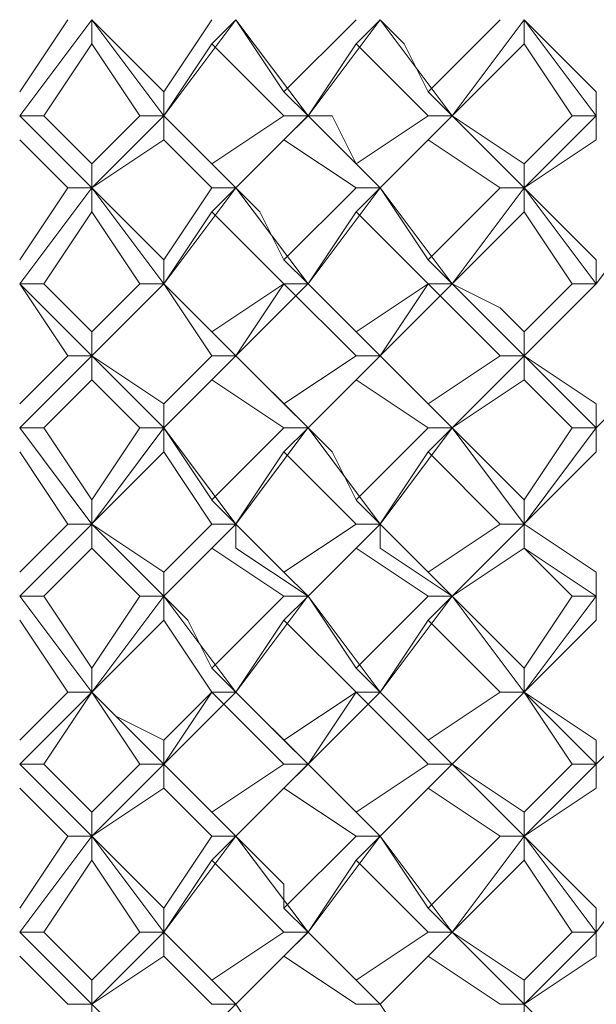
# Model space of a CAD drawing. Units: millimetres. Extents: x -1297 to -477, y -960 to -405.
# Drawn here: x -920 to -916, y -602 to -595 of the extents above; entities that cross this region are included whole.
import ezdxf

# ---------------------------------------------------------------- set-up
doc = ezdxf.new("R2010")
doc.units = ezdxf.units.MM
doc.layers.add('8732200-02-MOD', color=7, linetype='Continuous', true_color=0xffffff)

msp = doc.modelspace()

# ---------------------------------------------------------------- linework, layer by layer
at = {"layer": '8732200-02-MOD', "color": 18, "lineweight": 0, "true_color": 0x000000}
for points in [[(-920.2846, -595.0528), (-919.9317, -594.5234)], [(-920.2846, -595.2292), (-919.7552, -594.5234)], [(-919.755, -594.5232), (-919.755, -594.6996)], [(-919.755, -594.5232), (-919.5785, -594.6996), (-919.2256, -595.0525)], [(-919.2255, -595.2292), (-919.7549, -594.5234)], [(-919.2255, -595.0528), (-918.8726, -594.5234)], [(-919.2255, -595.2292), (-918.6962, -594.5234)], [(-918.6959, -594.5232), (-918.8724, -594.6996)], [(-918.6959, -594.5232), (-918.343, -595.0525)], [(-918.1664, -595.2292), (-918.6958, -594.5234)], [(-918.3429, -595.0528), (-917.8135, -594.5234)], [(-918.1664, -595.2292), (-917.6371, -594.5234)], [(-917.6368, -594.5232), (-917.8133, -594.6996)], [(-917.6368, -594.5232), (-917.4604, -594.6996), (-917.2839, -595.0525)], [(-917.1074, -595.2292), (-917.6367, -594.5234)], [(-917.2838, -595.0528), (-916.7545, -594.5234)], [(-917.1074, -595.2292), (-916.578, -594.5234)], [(-916.5778, -594.5232), (-916.5778, -594.6996)], [(-916.5778, -594.5232), (-916.0484, -595.0525)], [(-916.0483, -595.2292), (-916.5777, -594.5234)], [(-919.755, -594.6997), (-920.1079, -595.2291)], [(-919.402, -595.2292), (-919.7549, -594.6999)], [(-918.8725, -594.6997), (-919.2254, -595.2291)], [(-918.3429, -595.2292), (-918.8722, -594.6999)], [(-917.8134, -594.6997), (-918.1663, -595.2291)], [(-917.2838, -595.2292), (-917.8132, -594.6999)], [(-916.5778, -594.6997), (-917.1071, -595.2291)], [(-916.2248, -595.2292), (-916.5777, -594.6999)], [(-919.2255, -595.2292), (-919.2255, -595.0528)], [(-918.1664, -595.2292), (-918.3429, -595.0528)], [(-917.1074, -595.2292), (-917.2838, -595.0528)], [(-916.0483, -595.2292), (-916.0483, -595.0528)], [(-920.108, -595.2292), (-920.2844, -595.2292)], [(-919.755, -595.7588), (-920.2843, -595.2295)], [(-920.108, -595.2292), (-919.7551, -595.5821)], [(-919.755, -595.5822), (-919.4021, -595.2293)], [(-919.755, -595.7588), (-919.2256, -595.2295)], [(-919.402, -595.2292), (-919.2255, -595.2292)], [(-919.2255, -595.2292), (-919.2255, -595.4057)], [(-919.2255, -595.2292), (-918.8726, -595.5821)], [(-918.6959, -595.7588), (-919.2253, -595.2295)], [(-918.8725, -595.5822), (-918.3431, -595.2293)], [(-918.6959, -595.7588), (-918.1666, -595.2295)], [(-918.3429, -595.2292), (-918.1664, -595.2292)], [(-918.1664, -595.2292), (-918.3429, -595.4057)], [(-918.1664, -595.2292), (-917.99, -595.2292), (-917.8135, -595.5821)], [(-917.6368, -595.7588), (-918.1662, -595.2295)], [(-917.8134, -595.5822), (-917.2841, -595.2293)], [(-917.6368, -595.7588), (-917.1075, -595.2295)], [(-917.2838, -595.2292), (-917.1074, -595.2292)], [(-917.1074, -595.2292), (-917.2838, -595.4057)], [(-917.1074, -595.2292), (-916.578, -595.5821)], [(-916.5778, -595.7588), (-917.1071, -595.2295)], [(-916.5778, -595.5822), (-916.2249, -595.2293)], [(-916.5778, -595.7588), (-916.0484, -595.2295)], [(-916.2248, -595.2292), (-916.0483, -595.2292)], [(-916.0483, -595.2292), (-916.0483, -595.4057)], [(-919.9316, -595.7588), (-920.2844, -595.4059)], [(-919.2255, -595.4058), (-919.7549, -595.7587)], [(-918.8725, -595.7588), (-919.2254, -595.4059)], [(-918.3429, -595.4058), (-918.6958, -595.7587)], [(-917.8134, -595.7588), (-918.3428, -595.4059)], [(-917.2838, -595.4058), (-917.6367, -595.7587)], [(-916.7544, -595.7588), (-917.2837, -595.4059)], [(-916.0483, -595.4058), (-916.5777, -595.7587)], [(-919.755, -595.7588), (-919.755, -595.5823)], [(-918.6959, -595.7588), (-918.8724, -595.5823)], [(-917.6368, -595.7588), (-917.8133, -595.5823)], [(-916.5778, -595.7588), (-916.5778, -595.5823)], [(-920.2846, -596.2883), (-919.9317, -595.7589)], [(-920.2846, -596.4648), (-919.7552, -595.759)], [(-919.9316, -595.7588), (-919.7551, -595.7588)], [(-919.755, -595.7588), (-919.755, -595.9352)], [(-919.755, -595.7588), (-919.2256, -596.2881)], [(-919.2255, -596.4648), (-919.7549, -595.759)], [(-919.2255, -596.2883), (-918.8726, -595.7589)], [(-919.2255, -596.4648), (-918.6962, -595.759)], [(-918.8725, -595.7588), (-918.696, -595.7588)], [(-918.6959, -595.7588), (-918.8724, -595.9352)], [(-918.6959, -595.7588), (-918.5195, -595.9352), (-918.343, -596.2881)], [(-918.1664, -596.4648), (-918.6958, -595.759)], [(-918.3429, -596.2883), (-917.8135, -595.7589)], [(-918.1664, -596.4648), (-917.6371, -595.759)], [(-917.8134, -595.7588), (-917.637, -595.7588)], [(-917.6368, -595.7588), (-917.8133, -595.9352)], [(-917.6368, -595.7588), (-917.2839, -596.2881)], [(-917.1074, -596.4648), (-917.6367, -595.759)], [(-917.2838, -596.2883), (-916.7545, -595.7589)], [(-917.1074, -596.4648), (-916.578, -595.759)], [(-916.7544, -595.7588), (-916.5779, -595.7588)], [(-916.5778, -595.7588), (-916.5778, -595.9352)], [(-916.5778, -595.7588), (-916.2249, -596.1117), (-916.0484, -596.2881)], [(-916.0483, -596.4648), (-916.5777, -595.759)], [(-916.0483, -596.4648), (-915.519, -595.759)], [(-919.755, -595.9352), (-920.1079, -596.4646)], [(-919.402, -596.4648), (-919.7549, -595.9355)], [(-918.8725, -595.9352), (-919.2254, -596.4646)], [(-918.3429, -596.4648), (-918.8722, -595.9355)], [(-917.8134, -595.9352), (-918.1663, -596.4646)], [(-917.2838, -596.4648), (-917.8132, -595.9355)], [(-916.5778, -595.9352), (-917.1071, -596.4646)], [(-916.2248, -596.4648), (-916.5777, -595.9355)], [(-919.2255, -596.4648), (-919.2255, -596.2884)], [(-918.1664, -596.4648), (-918.3429, -596.2884)], [(-917.1074, -596.4648), (-917.2838, -596.2884)], [(-916.0483, -596.4648), (-916.0483, -596.2884)], [(-920.108, -596.4648), (-920.2844, -596.4648)], [(-919.9316, -596.9943), (-920.2844, -596.465)], [(-919.755, -596.9943), (-920.2843, -596.465)], [(-920.108, -596.4648), (-919.7551, -596.8177)], [(-919.755, -596.8179), (-919.4021, -596.465)], [(-919.755, -596.9943), (-919.2256, -596.465)], [(-919.2255, -596.4648), (-919.7549, -596.9942)], [(-919.402, -596.4648), (-919.2255, -596.4648)], [(-919.2255, -596.4648), (-918.8726, -596.8177)], [(-918.8725, -596.9943), (-919.2254, -596.465)], [(-918.6959, -596.9943), (-919.2253, -596.465)], [(-918.8725, -596.8179), (-918.3431, -596.465)], [(-918.6959, -596.9943), (-918.1666, -596.465)], [(-918.3429, -596.4648), (-918.6958, -596.9942)], [(-918.3429, -596.4648), (-918.1664, -596.4648)], [(-918.1664, -596.4648), (-918.3429, -596.4648)], [(-917.8134, -596.9943), (-918.3428, -596.465)], [(-918.1664, -596.4648), (-917.8135, -596.8177)], [(-917.6368, -596.9943), (-918.1662, -596.465)], [(-917.8134, -596.8179), (-917.2841, -596.465)], [(-917.6368, -596.9943), (-917.1075, -596.465)], [(-917.2838, -596.4648), (-917.6367, -596.9942)], [(-917.2838, -596.4648), (-917.1074, -596.4648)], [(-917.1074, -596.4648), (-917.2838, -596.4648)], [(-916.7544, -596.9943), (-917.2837, -596.465)], [(-917.1074, -596.4648), (-916.7545, -596.6413), (-916.578, -596.8177)], [(-916.5778, -596.9943), (-917.1071, -596.465)], [(-916.5778, -596.8179), (-916.2249, -596.465)], [(-916.5778, -596.9943), (-916.0484, -596.465)], [(-916.0483, -596.4648), (-916.5777, -596.9942)], [(-916.2248, -596.4648), (-916.0483, -596.4648)], [(-919.755, -596.9943), (-919.755, -596.8179)], [(-918.6959, -596.9943), (-918.8724, -596.8179)], [(-917.6368, -596.9943), (-917.8133, -596.8179)], [(-916.5778, -596.9943), (-916.5778, -596.8179)], [(-920.2846, -597.3473), (-919.9317, -596.9944)], [(-920.2846, -597.5239), (-919.7552, -596.9946)], [(-919.9316, -596.9943), (-919.7551, -596.9943)], [(-919.755, -596.9943), (-919.755, -597.1708)], [(-919.755, -596.9943), (-919.2256, -597.3472)], [(-919.2255, -597.5239), (-919.7549, -596.9946)], [(-919.2255, -597.3473), (-918.8726, -596.9944)], [(-919.2255, -597.5239), (-918.6962, -596.9946)], [(-918.8725, -596.9943), (-918.696, -596.9943)], [(-918.6959, -596.9943), (-918.8724, -597.1708)], [(-918.6959, -596.9943), (-918.343, -597.3472)], [(-918.1664, -597.5239), (-918.6958, -596.9946)], [(-918.3429, -597.3473), (-917.8135, -596.9944)], [(-918.1664, -597.5239), (-917.6371, -596.9946)], [(-917.8134, -596.9943), (-917.637, -596.9943)], [(-917.6368, -596.9943), (-917.8133, -597.1708)], [(-917.6368, -596.9943), (-917.2839, -597.3472)], [(-917.1074, -597.5239), (-917.6367, -596.9946)], [(-917.2838, -597.3473), (-916.7545, -596.9944)], [(-917.1074, -597.5239), (-916.578, -596.9946)], [(-916.7544, -596.9943), (-916.5779, -596.9943)], [(-916.5778, -596.9943), (-916.5778, -597.1708)], [(-916.5778, -596.9943), (-916.0484, -597.3472)], [(-916.0483, -597.5239), (-916.5777, -596.9946)], [(-916.0483, -597.5239), (-915.519, -596.9946)], [(-919.755, -597.1709), (-920.1079, -597.5238)], [(-919.402, -597.5239), (-919.7549, -597.171)], [(-918.8725, -597.1709), (-919.2254, -597.5238)], [(-918.3429, -597.5239), (-918.8722, -597.171)], [(-917.8134, -597.1709), (-918.1663, -597.5238)], [(-917.2838, -597.5239), (-917.8132, -597.171)], [(-916.5778, -597.1709), (-917.1071, -597.5238)], [(-916.2248, -597.5239), (-916.5777, -597.171)], [(-919.2255, -597.5239), (-919.2255, -597.3475)], [(-918.1664, -597.5239), (-918.3429, -597.3475)], [(-917.1074, -597.5239), (-917.2838, -597.3475)], [(-916.0483, -597.5239), (-916.0483, -597.3475)], [(-920.108, -597.5239), (-920.2844, -597.5239)], [(-919.755, -598.23), (-920.2843, -597.5242)], [(-920.108, -597.5239), (-919.7551, -598.0533)], [(-919.755, -598.0534), (-919.4021, -597.524)], [(-919.755, -598.23), (-919.2256, -597.5242)], [(-919.402, -597.5239), (-919.2255, -597.5239)], [(-919.2255, -597.5239), (-919.2255, -597.7004)], [(-919.2255, -597.5239), (-918.8726, -598.0533)], [(-918.6959, -598.23), (-919.2253, -597.5242)], [(-918.8725, -598.0534), (-918.3431, -597.524)], [(-918.6959, -598.23), (-918.1666, -597.5242)], [(-918.3429, -597.5239), (-918.1664, -597.5239)], [(-918.1664, -597.5239), (-918.3429, -597.7004)], [(-918.1664, -597.5239), (-917.99, -597.7004), (-917.8135, -598.0533)], [(-917.6368, -598.23), (-918.1662, -597.5242)], [(-917.8134, -598.0534), (-917.2841, -597.524)], [(-917.6368, -598.23), (-917.1075, -597.5242)], [(-917.2838, -597.5239), (-917.1074, -597.5239)], [(-917.1074, -597.5239), (-917.2838, -597.7004)], [(-917.1074, -597.5239), (-916.578, -598.0533)], [(-916.5778, -598.23), (-917.1071, -597.5242)], [(-916.5778, -598.0534), (-916.2249, -597.524)], [(-916.5778, -598.23), (-916.0484, -597.5242)], [(-916.2248, -597.5239), (-916.0483, -597.5239)], [(-916.0483, -597.5239), (-916.0483, -597.7004)], [(-919.9316, -598.23), (-920.2844, -597.7006)], [(-919.2255, -597.7004), (-919.7549, -598.2297)], [(-918.8725, -598.23), (-919.2254, -597.7006)], [(-918.3429, -597.7004), (-918.6958, -598.2297)], [(-917.8134, -598.23), (-918.3428, -597.7006)], [(-917.2838, -597.7004), (-917.6367, -598.2297)], [(-916.7544, -598.23), (-917.2837, -597.7006)], [(-916.0483, -597.7004), (-916.5777, -598.2297)], [(-919.755, -598.23), (-919.755, -598.0535)], [(-918.6959, -598.23), (-918.8724, -598.0535)], [(-917.6368, -598.23), (-917.8133, -598.0535)], [(-916.5778, -598.23), (-916.5778, -598.0535)], [(-920.2846, -598.583), (-919.9317, -598.2301)], [(-920.2846, -598.7594), (-919.9317, -598.4065), (-919.7552, -598.2301)], [(-919.9316, -598.23), (-919.7551, -598.23)], [(-919.755, -598.23), (-919.755, -598.4064)], [(-919.755, -598.23), (-919.2256, -598.5829)], [(-919.2255, -598.7594), (-919.5784, -598.4065), (-919.7549, -598.2301)], [(-919.2255, -598.583), (-918.8726, -598.2301)], [(-919.2255, -598.7594), (-918.8726, -598.4065), (-918.6962, -598.2301)], [(-918.8725, -598.23), (-918.696, -598.23)], [(-918.6959, -598.23), (-918.8724, -598.4064)], [(-918.6959, -598.23), (-918.5195, -598.4064), (-918.343, -598.5829)], [(-918.1664, -598.7594), (-918.6958, -598.4065), (-918.6958, -598.2301)], [(-918.3429, -598.583), (-917.8135, -598.2301)], [(-918.1664, -598.7594), (-917.8135, -598.4065), (-917.6371, -598.2301)], [(-917.8134, -598.23), (-917.637, -598.23)], [(-917.6368, -598.23), (-917.8133, -598.4064)], [(-917.6368, -598.23), (-917.2839, -598.5829)], [(-917.1074, -598.7594), (-917.6367, -598.4065), (-917.6367, -598.2301)], [(-917.2838, -598.583), (-916.7545, -598.2301)], [(-917.1074, -598.7594), (-916.7545, -598.4065), (-916.578, -598.2301)], [(-916.7544, -598.23), (-916.5779, -598.23)], [(-916.5778, -598.23), (-916.5778, -598.4064)], [(-916.5778, -598.23), (-916.0484, -598.5829)], [(-916.0483, -598.7594), (-916.5777, -598.4065), (-916.5777, -598.2301)], [(-919.755, -598.4064), (-920.1079, -598.7593)], [(-919.402, -598.7594), (-919.7549, -598.4065)], [(-918.8725, -598.4064), (-919.2254, -598.7593)], [(-918.3429, -598.7594), (-918.8722, -598.4065)], [(-917.8134, -598.4064), (-918.1663, -598.7593)], [(-917.2838, -598.7594), (-917.8132, -598.4065)], [(-916.5778, -598.4064), (-917.1071, -598.7593)], [(-916.2248, -598.7594), (-916.5777, -598.4065)], [(-919.2255, -598.7594), (-919.2255, -598.583)], [(-918.1664, -598.7594), (-918.3429, -598.583)], [(-917.1074, -598.7594), (-917.2838, -598.583)], [(-916.0483, -598.7594), (-916.0483, -598.583)], [(-920.108, -598.7594), (-920.2844, -598.7594)], [(-919.755, -599.4655), (-920.2843, -598.7597)], [(-920.108, -598.7594), (-919.7551, -599.2888)], [(-919.755, -599.289), (-919.4021, -598.7597)], [(-919.755, -599.4655), (-919.2256, -598.7597)], [(-919.402, -598.7594), (-919.2255, -598.7594)], [(-919.2255, -598.7594), (-919.2255, -598.9359)], [(-919.2255, -598.7594), (-919.0491, -598.9359), (-918.8726, -599.2888)], [(-918.6959, -599.4655), (-919.2253, -598.7597)], [(-918.8725, -599.289), (-918.3431, -598.7597)], [(-918.6959, -599.4655), (-918.1666, -598.7597)], [(-918.3429, -598.7594), (-918.1664, -598.7594)], [(-918.1664, -598.7594), (-918.3429, -598.9359)], [(-918.1664, -598.7594), (-917.8135, -599.2888)], [(-917.6368, -599.4655), (-918.1662, -598.7597)], [(-917.8134, -599.289), (-917.2841, -598.7597)], [(-917.6368, -599.4655), (-917.1075, -598.7597)], [(-917.2838, -598.7594), (-917.1074, -598.7594)], [(-917.1074, -598.7594), (-917.2838, -598.9359)], [(-917.1074, -598.7594), (-916.7545, -599.1123), (-916.578, -599.2888)], [(-916.5778, -599.4655), (-917.1071, -598.7597)], [(-916.5778, -599.289), (-916.2249, -598.7597)], [(-916.5778, -599.4655), (-916.0484, -598.7597)], [(-916.2248, -598.7594), (-916.0483, -598.7594)], [(-916.0483, -598.7594), (-916.0483, -598.9359)], [(-919.9316, -599.4655), (-920.2844, -598.9361)], [(-919.2255, -598.936), (-919.7549, -599.4653)], [(-918.8725, -599.4655), (-919.2254, -598.9361)], [(-918.3429, -598.936), (-918.6958, -599.4653)], [(-917.8134, -599.4655), (-918.3428, -598.9361)], [(-917.2838, -598.936), (-917.6367, -599.4653)], [(-916.7544, -599.4655), (-917.2837, -598.9361)], [(-916.0483, -598.936), (-916.5777, -599.4653)], [(-919.755, -599.4655), (-919.755, -599.289)], [(-918.6959, -599.4655), (-918.8724, -599.289)], [(-917.6368, -599.4655), (-917.8133, -599.289)], [(-916.5778, -599.4655), (-916.5778, -599.289)], [(-920.2846, -599.8185), (-919.9317, -599.4656)], [(-920.2846, -599.9951), (-919.7552, -599.4657)], [(-919.755, -599.4655), (-920.1079, -599.9948)], [(-919.9316, -599.4655), (-919.7551, -599.4655)], [(-919.755, -599.4655), (-919.5785, -599.6419), (-919.2256, -599.8184)], [(-919.402, -599.9951), (-919.7549, -599.4657)], [(-919.2255, -599.9951), (-919.7549, -599.4657)], [(-919.2255, -599.8185), (-918.8726, -599.4656)], [(-919.2255, -599.9951), (-918.6962, -599.4657)], [(-918.8725, -599.4655), (-919.2254, -599.9948)], [(-918.8725, -599.4655), (-918.696, -599.4655)], [(-918.6959, -599.4655), (-918.8724, -599.4655)], [(-918.3429, -599.9951), (-918.8722, -599.4657)], [(-918.6959, -599.4655), (-918.343, -599.8184)], [(-918.1664, -599.9951), (-918.6958, -599.4657)], [(-918.3429, -599.8185), (-917.8135, -599.4656)], [(-918.1664, -599.9951), (-917.6371, -599.4657)], [(-917.8134, -599.4655), (-918.1663, -599.9948)], [(-917.8134, -599.4655), (-917.637, -599.4655)], [(-917.6368, -599.4655), (-917.8133, -599.4655)], [(-917.2838, -599.9951), (-917.8132, -599.4657)], [(-917.6368, -599.4655), (-917.2839, -599.8184)], [(-917.1074, -599.9951), (-917.6367, -599.4657)], [(-917.2838, -599.8185), (-916.7545, -599.4656)], [(-917.1074, -599.9951), (-916.578, -599.4657)], [(-916.5778, -599.4655), (-917.1071, -599.9948)], [(-916.7544, -599.4655), (-916.5779, -599.4655)], [(-916.5778, -599.4655), (-916.0484, -599.8184)], [(-916.2248, -599.9951), (-916.5777, -599.4657)], [(-916.0483, -599.9951), (-916.5777, -599.4657)], [(-916.0483, -599.9951), (-915.519, -599.4657)], [(-919.2255, -599.9951), (-919.2255, -599.8186)], [(-918.1664, -599.9951), (-918.3429, -599.8186)], [(-917.1074, -599.9951), (-917.2838, -599.8186)], [(-916.0483, -599.9951), (-916.0483, -599.8186)], [(-920.108, -599.9951), (-920.2844, -599.9951)], [(-919.755, -600.5245), (-920.2843, -599.9952)], [(-920.108, -599.9951), (-919.9316, -600.1715), (-919.7551, -600.348)], [(-919.755, -600.3481), (-919.4021, -599.9952)], [(-919.755, -600.5245), (-919.2256, -599.9952)], [(-919.402, -599.9951), (-919.2255, -599.9951)], [(-919.2255, -599.9951), (-919.2255, -600.1715)], [(-919.2255, -599.9951), (-918.8726, -600.348)], [(-918.6959, -600.5245), (-919.2253, -599.9952)], [(-918.8725, -600.3481), (-918.3431, -599.9952)], [(-918.6959, -600.5245), (-918.1666, -599.9952)], [(-918.3429, -599.9951), (-918.1664, -599.9951)], [(-918.1664, -599.9951), (-918.3429, -600.1715)], [(-918.1664, -599.9951), (-917.8135, -600.348)], [(-917.6368, -600.5245), (-918.1662, -599.9952)], [(-917.8134, -600.3481), (-917.2841, -599.9952)], [(-917.6368, -600.5245), (-917.1075, -599.9952)], [(-917.2838, -599.9951), (-917.1074, -599.9951)], [(-917.1074, -599.9951), (-917.2838, -600.1715)], [(-917.1074, -599.9951), (-916.578, -600.348)], [(-916.5778, -600.5245), (-917.1071, -599.9952)], [(-916.5778, -600.3481), (-916.2249, -599.9952)], [(-916.5778, -600.5245), (-916.0484, -599.9952)], [(-916.2248, -599.9951), (-916.0483, -599.9951)], [(-916.0483, -599.9951), (-916.0483, -600.1715)], [(-919.9316, -600.5245), (-920.2844, -600.1716)], [(-919.2255, -600.1715), (-919.7549, -600.5244)], [(-918.8725, -600.5245), (-919.2254, -600.1716)], [(-918.3429, -600.1715), (-918.6958, -600.5244)], [(-917.8134, -600.5245), (-918.3428, -600.1716)], [(-917.2838, -600.1715), (-917.6367, -600.5244)], [(-916.7544, -600.5245), (-917.2837, -600.1716)], [(-916.0483, -600.1715), (-916.5777, -600.5244)], [(-919.755, -600.5245), (-919.755, -600.3481)], [(-918.6959, -600.5245), (-918.8724, -600.3481)], [(-917.6368, -600.5245), (-917.8133, -600.3481)], [(-916.5778, -600.5245), (-916.5778, -600.3481)], [(-920.2846, -601.0541), (-919.9317, -600.5248)], [(-920.2846, -601.2306), (-919.7552, -600.5248)], [(-919.9316, -600.5245), (-919.7551, -600.5245)], [(-919.755, -600.5245), (-919.755, -600.701)], [(-919.755, -600.5245), (-919.2256, -601.0539)], [(-919.2255, -601.2306), (-919.7549, -600.5248)], [(-919.2255, -601.0541), (-918.8726, -600.5248)], [(-919.2255, -601.2306), (-918.6962, -600.5248)], [(-918.8725, -600.5245), (-918.696, -600.5245)], [(-918.6959, -600.5245), (-918.8724, -600.701)], [(-918.6959, -600.5245), (-918.343, -600.8774), (-918.343, -601.0539)], [(-918.1664, -601.2306), (-918.6958, -600.5248)], [(-918.3429, -601.0541), (-917.8135, -600.5248)], [(-918.1664, -601.2306), (-917.6371, -600.5248)], [(-917.8134, -600.5245), (-917.637, -600.5245)], [(-917.6368, -600.5245), (-917.8133, -600.701)], [(-917.6368, -600.5245), (-917.2839, -601.0539)], [(-917.1074, -601.2306), (-917.6367, -600.5248)], [(-917.2838, -601.0541), (-916.7545, -600.5248)], [(-917.1074, -601.2306), (-916.578, -600.5248)], [(-916.7544, -600.5245), (-916.5779, -600.5245)], [(-916.5778, -600.5245), (-916.5778, -600.701)], [(-916.5778, -600.5245), (-916.0484, -601.0539)], [(-916.0483, -601.2306), (-916.5777, -600.5248)], [(-916.0483, -601.2306), (-915.519, -600.5248)], [(-919.755, -600.7011), (-920.1079, -601.2305)], [(-919.402, -601.2306), (-919.7549, -600.7012)], [(-918.8725, -600.7011), (-919.2254, -601.2305)], [(-918.3429, -601.2306), (-918.8722, -600.7012)], [(-917.8134, -600.7011), (-918.1663, -601.2305)], [(-917.2838, -601.2306), (-917.8132, -600.7012)], [(-916.5778, -600.7011), (-917.1071, -601.2305)], [(-916.2248, -601.2306), (-916.5777, -600.7012)], [(-919.2255, -601.2306), (-919.2255, -601.0541)], [(-918.1664, -601.2306), (-918.3429, -601.0541)], [(-917.1074, -601.2306), (-917.2838, -601.0541)], [(-916.0483, -601.2306), (-916.0483, -601.0541)], [(-920.108, -601.2306), (-920.2844, -601.2306)], [(-919.755, -601.7602), (-920.2843, -601.2308)], [(-920.108, -601.2306), (-919.7551, -601.5835)], [(-919.755, -601.5837), (-919.4021, -601.2308)], [(-919.755, -601.7602), (-919.2256, -601.2308)], [(-919.402, -601.2306), (-919.2255, -601.2306)], [(-919.2255, -601.2306), (-919.2255, -601.407)], [(-919.2255, -601.2306), (-918.8726, -601.5835)], [(-918.6959, -601.7602), (-919.2253, -601.2308)], [(-918.8725, -601.5837), (-918.3431, -601.2308)], [(-918.6959, -601.7602), (-918.1666, -601.2308)], [(-918.3429, -601.2306), (-918.1664, -601.2306)], [(-918.1664, -601.2306), (-918.3429, -601.407)], [(-918.1664, -601.2306), (-917.8135, -601.5835)], [(-917.6368, -601.7602), (-918.1662, -601.2308)], [(-917.8134, -601.5837), (-917.2841, -601.2308)], [(-917.6368, -601.7602), (-917.1075, -601.2308)], [(-917.2838, -601.2306), (-917.1074, -601.2306)], [(-917.1074, -601.2306), (-917.2838, -601.407)], [(-917.1074, -601.2306), (-916.578, -601.5835)], [(-916.5778, -601.7602), (-917.1071, -601.2308)], [(-916.5778, -601.5837), (-916.2249, -601.2308)], [(-916.5778, -601.7602), (-916.0484, -601.2308)], [(-916.2248, -601.2306), (-916.0483, -601.2306)], [(-916.0483, -601.2306), (-916.0483, -601.407)], [(-919.9316, -601.7602), (-920.2844, -601.4073)], [(-919.2255, -601.4072), (-919.7549, -601.76)], [(-918.8725, -601.7602), (-919.2254, -601.4073)], [(-918.3429, -601.4072), (-918.6958, -601.76)], [(-917.8134, -601.7602), (-918.3428, -601.4073)], [(-917.2838, -601.4072), (-917.6367, -601.76)], [(-916.7544, -601.7602), (-917.2837, -601.4073)], [(-916.0483, -601.4072), (-916.5777, -601.76)], [(-919.755, -601.7602), (-919.755, -601.5837)], [(-918.6959, -601.7602), (-918.8724, -601.5837)], [(-917.6368, -601.7602), (-917.8133, -601.5837)], [(-916.5778, -601.7602), (-916.5778, -601.5837)], [(-919.9316, -601.7602), (-919.7551, -601.7602)], [(-919.755, -601.7602), (-919.755, -601.9366)], [(-919.755, -601.7602), (-919.4021, -602.1131), (-919.2256, -602.2895)], [(-918.8725, -601.7602), (-918.696, -601.7602)], [(-918.6959, -601.7602), (-918.8724, -601.9366)], [(-918.6959, -601.7602), (-918.343, -602.2895)], [(-917.8134, -601.7602), (-917.637, -601.7602)], [(-917.6368, -601.7602), (-917.2839, -602.2895)], [(-916.7544, -601.7602), (-916.5779, -601.7602)], [(-916.5778, -601.7602), (-916.5778, -601.9366)], [(-916.5778, -601.7602), (-916.0484, -602.2895)]]:
    msp.add_lwpolyline(points, dxfattribs=at)

doc.saveas('drawing.dxf')
